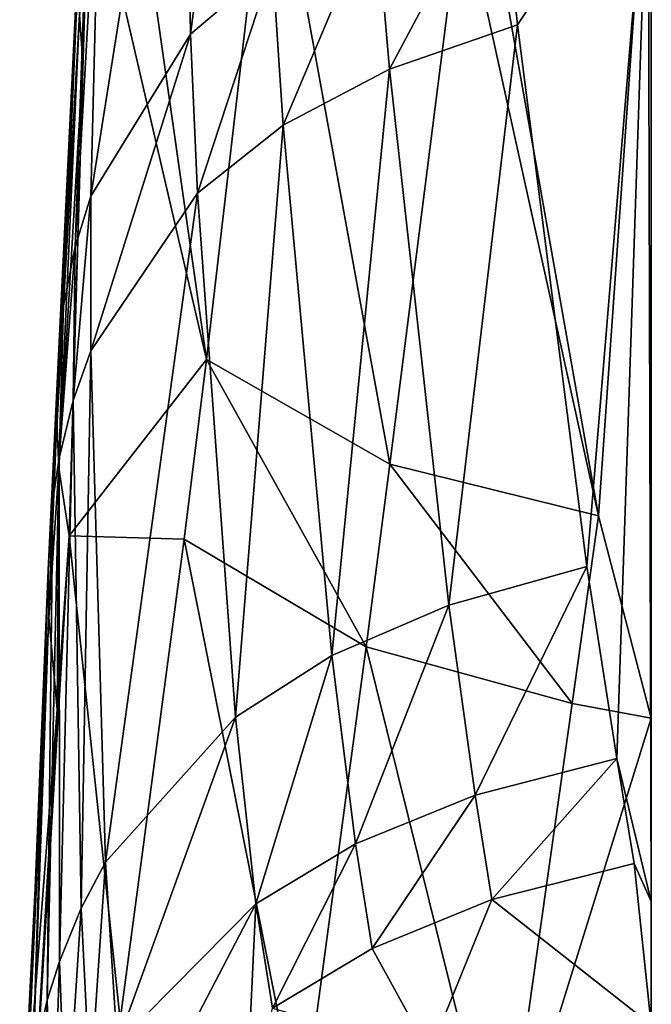
# Model space of a CAD drawing. Extents: x -175 to 148, y -250 to 45.
# Drawn here: x -135 to -120, y -56 to -32 of the extents above; entities that cross this region are included whole.
import ezdxf

# ---------------------------------------------------------------- set-up
doc = ezdxf.new("R2010")
doc.units = 0
doc.header["$MEASUREMENT"] = 0
for name, color, linetype in [('LAYER00320', 7, 'Continuous'), ('LAYER00322', 7, 'Continuous'), ('LAYER00365', 7, 'Continuous'), ('LAYER00390', 7, 'Continuous'), ('LAYER00391', 7, 'Continuous'), ('LAYER00394', 7, 'Continuous'), ('LAYER00395', 7, 'Continuous'), ('LAYER00406', 7, 'Continuous'), ('LAYER00407', 7, 'Continuous'), ('LAYER00408', 7, 'Continuous'), ('LAYER00409', 7, 'Continuous'), ('LAYER00410', 7, 'Continuous'), ('LAYER00412', 7, 'Continuous'), ('LAYER00443', 7, 'Continuous'), ('LAYER00444', 7, 'Continuous'), ('LAYER00445', 7, 'Continuous'), ('LAYER00446', 7, 'Continuous'), ('LAYER00447', 7, 'Continuous'), ('LAYER00448', 7, 'Continuous'), ('LAYER00451', 7, 'Continuous'), ('LAYER00452', 7, 'Continuous'), ('LAYER00478', 7, 'Continuous'), ('LAYER00479', 7, 'Continuous'), ('LAYER00480', 7, 'Continuous'), ('LAYER00481', 7, 'Continuous'), ('LAYER00482', 7, 'Continuous'), ('LAYER00483', 7, 'Continuous'), ('LAYER00487', 7, 'Continuous'), ('LAYER00498', 7, 'Continuous'), ('LAYER00512', 7, 'Continuous'), ('LAYER00540', 7, 'Continuous'), ('LAYER00541', 7, 'Continuous'), ('LAYER00542', 7, 'Continuous'), ('LAYER00543', 7, 'Continuous'), ('LAYER00544', 7, 'Continuous'), ('LAYER00545', 7, 'Continuous'), ('LAYER00546', 7, 'Continuous'), ('LAYER00547', 7, 'Continuous'), ('LAYER00548', 7, 'Continuous'), ('LAYER00549', 7, 'Continuous'), ('LAYER00552', 7, 'Continuous'), ('LAYER00559', 7, 'Continuous'), ('LAYER00589', 7, 'Continuous'), ('LAYER00590', 7, 'Continuous'), ('LAYER00591', 7, 'Continuous'), ('LAYER00592', 7, 'Continuous'), ('LAYER00593', 7, 'Continuous'), ('LAYER00594', 7, 'Continuous'), ('LAYER00595', 7, 'Continuous'), ('LAYER00596', 7, 'Continuous'), ('LAYER00597', 7, 'Continuous'), ('LAYER00598', 7, 'Continuous'), ('LAYER00664', 7, 'Continuous'), ('LAYER00665', 7, 'Continuous'), ('LAYER00666', 7, 'Continuous'), ('LAYER00667', 7, 'Continuous'), ('LAYER00668', 7, 'Continuous'), ('LAYER00669', 7, 'Continuous'), ('LAYER00670', 7, 'Continuous'), ('LAYER00671', 7, 'Continuous'), ('LAYER00672', 7, 'Continuous'), ('LAYER00673', 7, 'Continuous'), ('LAYER00674', 7, 'Continuous'), ('LAYER00675', 7, 'Continuous'), ('LAYER00676', 7, 'Continuous'), ('LAYER00697', 7, 'Continuous'), ('LAYER00733', 7, 'Continuous'), ('LAYER00734', 7, 'Continuous'), ('LAYER00735', 7, 'Continuous'), ('LAYER00736', 7, 'Continuous'), ('LAYER00737', 7, 'Continuous'), ('LAYER00738', 7, 'Continuous'), ('LAYER00739', 7, 'Continuous'), ('LAYER00740', 7, 'Continuous'), ('LAYER00808', 7, 'Continuous'), ('LAYER00809', 7, 'Continuous'), ('LAYER00810', 7, 'Continuous'), ('LAYER00811', 7, 'Continuous'), ('LAYER00812', 7, 'Continuous'), ('LAYER00813', 7, 'Continuous'), ('LAYER00814', 7, 'Continuous'), ('LAYER00815', 7, 'Continuous'), ('LAYER00816', 7, 'Continuous'), ('LAYER00817', 7, 'Continuous'), ('LAYER00818', 7, 'Continuous'), ('LAYER00819', 7, 'Continuous'), ('LAYER00820', 7, 'Continuous'), ('LAYER00821', 7, 'Continuous'), ('LAYER00822', 7, 'Continuous'), ('LAYER00898', 7, 'Continuous'), ('LAYER00899', 7, 'Continuous'), ('LAYER00900', 7, 'Continuous'), ('LAYER00906', 7, 'Continuous'), ('LAYER00908', 7, 'Continuous'), ('LAYER00909', 7, 'Continuous'), ('LAYER00910', 7, 'Continuous'), ('LAYER00911', 7, 'Continuous'), ('LAYER00912', 7, 'Continuous'), ('LAYER00975', 7, 'Continuous'), ('LAYER00976', 7, 'Continuous'), ('LAYER00977', 7, 'Continuous'), ('LAYER00978', 7, 'Continuous'), ('LAYER00979', 7, 'Continuous'), ('LAYER00980', 7, 'Continuous'), ('LAYER00981', 7, 'Continuous'), ('LAYER00982', 7, 'Continuous'), ('LAYER01092', 7, 'Continuous'), ('LAYER01101', 7, 'Continuous'), ('LAYER01102', 7, 'Continuous'), ('LAYER01103', 7, 'Continuous'), ('LAYER01168', 7, 'Continuous'), ('LAYER01169', 7, 'Continuous'), ('LAYER01170', 7, 'Continuous'), ('LAYER01171', 7, 'Continuous'), ('LAYER01172', 7, 'Continuous'), ('LAYER01302', 7, 'Continuous'), ('LAYER01303', 7, 'Continuous'), ('LAYER01359', 7, 'Continuous')]:
    doc.layers.add(name, color=color, linetype=linetype)

msp = doc.modelspace()

# ---------------------------------------------------------------- linework, layer by layer
at = {"layer": 'LAYER00320', "color": 253}
msp.add_3dface([(-121.3, -43.861, 68.493), (-124.374, -26.528, 38.774), (-120, -25.469, 35.632)], dxfattribs=at)
at = {"layer": 'LAYER00322', "color": 253}
msp.add_3dface([(-120, -48.824, 77.046), (-121.3, -43.861, 68.493), (-120, -25.469, 35.632)], dxfattribs=at)
at = {"layer": 'LAYER00365', "color": 253}
msp.add_3dface([(-120, -53.315, 139.559), (-120, -26.72, 94.907), (-120.077, -26.971, 95.346)], dxfattribs=at)
at = {"layer": 'LAYER00390', "color": 253}
msp.add_3dface([(-129.345, -26.528, 43.682), (-130.916, -40.028, 69.946), (-133.352, -22.92, 45.744)], dxfattribs=at)
at = {"layer": 'LAYER00391', "color": 253}
msp.add_3dface([(-130.916, -40.028, 69.946), (-133.789, -27.632, 55.253), (-133.352, -22.92, 45.744)], dxfattribs=at)
at = {"layer": 'LAYER00394', "color": 253}
msp.add_3dface([(-130.916, -40.028, 69.946), (-129.345, -26.528, 43.682), (-126.414, -42.591, 68.709)], dxfattribs=at)
at = {"layer": 'LAYER00395', "color": 253}
msp.add_3dface([(-126.414, -42.591, 68.709), (-129.345, -26.528, 43.682), (-124.648, -28.679, 42.772)], dxfattribs=at)
at = {"layer": 'LAYER00406', "color": 253}
msp.add_3dface([(-124.374, -26.528, 38.774), (-121.3, -43.861, 68.493), (-124.648, -28.679, 42.772)], dxfattribs=at)
at = {"layer": 'LAYER00407', "color": 253}
msp.add_3dface([(-126.414, -42.591, 68.709), (-124.648, -28.679, 42.772), (-121.3, -43.861, 68.493)], dxfattribs=at)
at = {"layer": 'LAYER00408', "color": 253}
msp.add_3dface([(-126.414, -42.591, 68.709), (-121.3, -43.861, 68.493), (-121.943, -48.464, 76.628)], dxfattribs=at)
at = {"layer": 'LAYER00409', "color": 253}
msp.add_3dface([(-121.943, -48.464, 76.628), (-121.3, -43.861, 68.493), (-120, -48.824, 77.046)], dxfattribs=at)
at = {"layer": 'LAYER00410', "color": 253}
msp.add_3dface([(-120, -48.824, 77.046), (-120, -72.962, 118.009), (-123.652, -60.555, 97.83)], dxfattribs=at)
at = {"layer": 'LAYER00412', "color": 253}
msp.add_3dface([(-123.652, -60.555, 97.83), (-121.943, -48.464, 76.628), (-120, -48.824, 77.046)], dxfattribs=at)
at = {"layer": 'LAYER00443', "color": 253}
msp.add_3dface([(-123.699, -27.789, 96.197), (-123.284, -31.818, 103.309), (-120.077, -26.971, 95.346)], dxfattribs=at)
at = {"layer": 'LAYER00444', "color": 253}
msp.add_3dface([(-123.699, -27.789, 96.197), (-126.426, -32.901, 103.677), (-123.284, -31.818, 103.309)], dxfattribs=at)
at = {"layer": 'LAYER00445', "color": 253}
msp.add_3dface([(-126.768, -28.913, 96.491), (-126.426, -32.901, 103.677), (-123.699, -27.789, 96.197)], dxfattribs=at)
at = {"layer": 'LAYER00446', "color": 253}
msp.add_3dface([(-123.284, -31.818, 103.309), (-121.579, -45.101, 126.048), (-120.077, -26.971, 95.346)], dxfattribs=at)
at = {"layer": 'LAYER00447', "color": 253}
msp.add_3dface([(-121.579, -45.101, 126.048), (-120.849, -49.809, 133.844), (-120.077, -26.971, 95.346)], dxfattribs=at)
at = {"layer": 'LAYER00448', "color": 253}
msp.add_3dface([(-120, -53.315, 139.559), (-120.077, -26.971, 95.346), (-120.849, -49.809, 133.844)], dxfattribs=at)
at = {"layer": 'LAYER00451', "color": 253}
msp.add_3dface([(-120, -53.315, 139.559), (-120.421, -52.382, 138.043), (-120, -56.34, 144.329)], dxfattribs=at)
at = {"layer": 'LAYER00452', "color": 253}
msp.add_3dface([(-120, -53.315, 139.559), (-120.849, -49.809, 133.844), (-120.421, -52.382, 138.043)], dxfattribs=at)
at = {"layer": 'LAYER00478', "color": 253}
msp.add_3dface([(-126.414, -42.591, 68.709), (-126.998, -47.07, 76.942), (-130.916, -40.028, 69.946)], dxfattribs=at)
at = {"layer": 'LAYER00479', "color": 253}
msp.add_3dface([(-130.916, -40.028, 69.946), (-126.998, -47.07, 76.942), (-131.464, -44.431, 78.238)], dxfattribs=at)
at = {"layer": 'LAYER00480', "color": 253}
msp.add_3dface([(-130.916, -40.028, 69.946), (-131.464, -44.431, 78.238), (-134.287, -44.352, 83.697)], dxfattribs=at)
at = {"layer": 'LAYER00481', "color": 253}
msp.add_3dface([(-130.916, -40.028, 69.946), (-134.287, -44.352, 83.697), (-133.789, -27.632, 55.253)], dxfattribs=at)
at = {"layer": 'LAYER00482', "color": 253}
msp.add_3dface([(-134.287, -44.352, 83.697), (-133.945, -32.757, 65.475), (-133.789, -27.632, 55.253)], dxfattribs=at)
at = {"layer": 'LAYER00483', "color": 253}
msp.add_3dface([(-133.945, -32.757, 65.475), (-134.029, -31.562, 66.698), (-133.789, -27.632, 55.253)], dxfattribs=at)
at = {"layer": 'LAYER00487', "color": 253}
msp.add_3dface([(-126.998, -47.07, 76.942), (-126.414, -42.591, 68.709), (-121.943, -48.464, 76.628)], dxfattribs=at)
at = {"layer": 'LAYER00498', "color": 253}
msp.add_3dface([(-121.943, -48.464, 76.628), (-123.652, -60.555, 97.83), (-126.998, -47.07, 76.942)], dxfattribs=at)
at = {"layer": 'LAYER00512', "color": 253}
msp.add_3dface([(-128.593, -58.92, 98.334), (-126.998, -47.07, 76.942), (-123.652, -60.555, 97.83)], dxfattribs=at)
at = {"layer": 'LAYER00540', "color": 253}
msp.add_3dface([(-129.296, -30.335, 96.241), (-129.037, -34.278, 103.51), (-126.768, -28.913, 96.491)], dxfattribs=at)
at = {"layer": 'LAYER00541', "color": 253}
msp.add_3dface([(-126.768, -28.913, 96.491), (-129.037, -34.278, 103.51), (-126.426, -32.901, 103.677)], dxfattribs=at)
at = {"layer": 'LAYER00542', "color": 253}
msp.add_3dface([(-123.284, -31.818, 103.309), (-124.968, -46.048, 126.665), (-121.579, -45.101, 126.048)], dxfattribs=at)
at = {"layer": 'LAYER00543', "color": 253}
msp.add_3dface([(-126.426, -32.901, 103.677), (-124.968, -46.048, 126.665), (-123.284, -31.818, 103.309)], dxfattribs=at)
at = {"layer": 'LAYER00544', "color": 253}
msp.add_3dface([(-129.037, -34.278, 103.51), (-127.837, -47.282, 126.757), (-126.426, -32.901, 103.677)], dxfattribs=at)
at = {"layer": 'LAYER00545', "color": 253}
msp.add_3dface([(-124.968, -46.048, 126.665), (-126.426, -32.901, 103.677), (-127.837, -47.282, 126.757)], dxfattribs=at)
at = {"layer": 'LAYER00546', "color": 253}
msp.add_3dface([(-124.968, -46.048, 126.665), (-124.319, -50.711, 134.541), (-121.579, -45.101, 126.048)], dxfattribs=at)
at = {"layer": 'LAYER00547', "color": 253}
msp.add_3dface([(-121.579, -45.101, 126.048), (-124.319, -50.711, 134.541), (-120.849, -49.809, 133.844)], dxfattribs=at)
at = {"layer": 'LAYER00548', "color": 253}
msp.add_3dface([(-124.319, -50.711, 134.541), (-123.916, -53.27, 138.766), (-120.849, -49.809, 133.844)], dxfattribs=at)
at = {"layer": 'LAYER00549', "color": 253}
msp.add_3dface([(-120.421, -52.382, 138.043), (-120.849, -49.809, 133.844), (-123.916, -53.27, 138.766)], dxfattribs=at)
at = {"layer": 'LAYER00552', "color": 253}
msp.add_3dface([(-120, -56.34, 144.329), (-120.421, -52.382, 138.043), (-123.916, -53.27, 138.766)], dxfattribs=at)
at = {"layer": 'LAYER00559', "color": 253}
msp.add_3dface([(-120, -56.34, 144.329), (-123.916, -53.27, 138.766), (-125.446, -57.028, 143.571)], dxfattribs=at)
at = {"layer": 'LAYER00589', "color": 253}
msp.add_3dface([(-126.998, -47.07, 76.942), (-128.593, -58.92, 98.334), (-131.464, -44.431, 78.238)], dxfattribs=at)
at = {"layer": 'LAYER00590', "color": 253}
msp.add_3dface([(-131.464, -44.431, 78.238), (-133.029, -56.218, 99.68), (-134.287, -44.352, 83.697)], dxfattribs=at)
at = {"layer": 'LAYER00591', "color": 253}
msp.add_3dface([(-133.029, -56.218, 99.68), (-131.464, -44.431, 78.238), (-128.593, -58.92, 98.334)], dxfattribs=at)
at = {"layer": 'LAYER00592', "color": 253}
msp.add_3dface([(-135.347, -61.883, 111.948), (-134.287, -44.352, 83.697), (-133.029, -56.218, 99.68)], dxfattribs=at)
at = {"layer": 'LAYER00593', "color": 253}
msp.add_3dface([(-134.287, -44.352, 83.697), (-135.347, -61.883, 111.948), (-134.58, -48.612, 91.842)], dxfattribs=at)
at = {"layer": 'LAYER00594', "color": 253}
msp.add_3dface([(-134.287, -44.352, 83.697), (-134.58, -48.612, 91.842), (-134.535, -42.688, 86.398)], dxfattribs=at)
at = {"layer": 'LAYER00595', "color": 253}
msp.add_3dface([(-134.287, -44.352, 83.697), (-134.535, -42.688, 86.398), (-133.945, -32.757, 65.475)], dxfattribs=at)
at = {"layer": 'LAYER00596', "color": 253}
msp.add_3dface([(-133.945, -32.757, 65.475), (-134.535, -42.688, 86.398), (-134.029, -31.562, 66.698)], dxfattribs=at)
at = {"layer": 'LAYER00597', "color": 253}
msp.add_3dface([(-134.535, -42.688, 86.398), (-134.588, -41.51, 87.59), (-134.029, -31.562, 66.698)], dxfattribs=at)
at = {"layer": 'LAYER00598', "color": 253}
msp.add_3dface([(-134.029, -31.562, 66.698), (-134.588, -41.51, 87.59), (-134.044, -29.773, 68.478)], dxfattribs=at)
at = {"layer": 'LAYER00664', "color": 253}
msp.add_3dface([(-131.303, -32.046, 95.466), (-129.296, -30.335, 96.241), (-129.715, -19.846, 76.334)], dxfattribs=at)
at = {"layer": 'LAYER00665', "color": 253}
msp.add_3dface([(-131.476, -21.693, 75.311), (-131.303, -32.046, 95.466), (-129.715, -19.846, 76.334)], dxfattribs=at)
at = {"layer": 'LAYER00666', "color": 253}
msp.add_3dface([(-129.037, -34.278, 103.51), (-129.296, -30.335, 96.241), (-131.131, -35.941, 102.823)], dxfattribs=at)
at = {"layer": 'LAYER00667', "color": 253}
msp.add_3dface([(-131.131, -35.941, 102.823), (-129.296, -30.335, 96.241), (-131.303, -32.046, 95.466)], dxfattribs=at)
at = {"layer": 'LAYER00668', "color": 253}
msp.add_3dface([(-129.037, -34.278, 103.51), (-131.131, -35.941, 102.823), (-130.205, -48.793, 126.346)], dxfattribs=at)
at = {"layer": 'LAYER00669', "color": 253}
msp.add_3dface([(-127.837, -47.282, 126.757), (-129.037, -34.278, 103.51), (-130.205, -48.793, 126.346)], dxfattribs=at)
at = {"layer": 'LAYER00670', "color": 253}
msp.add_3dface([(-124.319, -50.711, 134.541), (-124.968, -46.048, 126.665), (-127.257, -51.907, 134.703)], dxfattribs=at)
at = {"layer": 'LAYER00671', "color": 253}
msp.add_3dface([(-127.837, -47.282, 126.757), (-127.257, -51.907, 134.703), (-124.968, -46.048, 126.665)], dxfattribs=at)
at = {"layer": 'LAYER00672', "color": 253}
msp.add_3dface([(-130.205, -48.793, 126.346), (-129.707, -53.373, 134.374), (-127.837, -47.282, 126.757)], dxfattribs=at)
at = {"layer": 'LAYER00673', "color": 253}
msp.add_3dface([(-129.707, -53.373, 134.374), (-127.257, -51.907, 134.703), (-127.837, -47.282, 126.757)], dxfattribs=at)
at = {"layer": 'LAYER00674', "color": 253}
msp.add_3dface([(-127.257, -51.907, 134.703), (-126.846, -54.471, 138.921), (-124.319, -50.711, 134.541)], dxfattribs=at)
at = {"layer": 'LAYER00675', "color": 253}
msp.add_3dface([(-123.916, -53.27, 138.766), (-124.319, -50.711, 134.541), (-126.846, -54.471, 138.921)], dxfattribs=at)
at = {"layer": 'LAYER00676', "color": 253}
msp.add_3dface([(-126.846, -54.471, 138.921), (-125.446, -57.028, 143.571), (-123.916, -53.27, 138.766)], dxfattribs=at)
at = {"layer": 'LAYER00697', "color": 253}
msp.add_3dface([(-129.295, -55.937, 138.591), (-125.446, -57.028, 143.571), (-126.846, -54.471, 138.921)], dxfattribs=at)
at = {"layer": 'LAYER00733', "color": 253}
msp.add_3dface([(-134.58, -48.612, 91.842), (-135.347, -61.883, 111.948), (-135.498, -60.445, 117.222)], dxfattribs=at)
at = {"layer": 'LAYER00734', "color": 253}
msp.add_3dface([(-134.783, -46.351, 94.177), (-134.535, -42.688, 86.398), (-134.58, -48.612, 91.842)], dxfattribs=at)
at = {"layer": 'LAYER00735', "color": 253}
msp.add_3dface([(-135.498, -60.445, 117.222), (-134.783, -46.351, 94.177), (-134.58, -48.612, 91.842)], dxfattribs=at)
at = {"layer": 'LAYER00736', "color": 253}
msp.add_3dface([(-134.588, -41.51, 87.59), (-134.535, -42.688, 86.398), (-134.783, -46.351, 94.177)], dxfattribs=at)
at = {"layer": 'LAYER00737', "color": 253}
msp.add_3dface([(-134.783, -46.351, 94.177), (-134.796, -45.195, 95.329), (-134.588, -41.51, 87.59)], dxfattribs=at)
at = {"layer": 'LAYER00738', "color": 253}
msp.add_3dface([(-134.588, -41.51, 87.59), (-134.796, -45.195, 95.329), (-134.537, -39.759, 89.303)], dxfattribs=at)
at = {"layer": 'LAYER00739', "color": 253}
msp.add_3dface([(-134.588, -41.51, 87.59), (-134.537, -39.759, 89.303), (-134.044, -29.773, 68.478)], dxfattribs=at)
at = {"layer": 'LAYER00740', "color": 253}
msp.add_3dface([(-134.044, -29.773, 68.478), (-134.537, -39.759, 89.303), (-133.981, -28.692, 69.521)], dxfattribs=at)
at = {"layer": 'LAYER00808', "color": 253}
msp.add_3dface([(-133.5, -25.899, 72.07), (-133.752, -36.017, 92.652), (-131.476, -21.693, 75.311)], dxfattribs=at)
at = {"layer": 'LAYER00809', "color": 253}
msp.add_3dface([(-133.752, -36.017, 92.652), (-131.303, -32.046, 95.466), (-131.476, -21.693, 75.311)], dxfattribs=at)
at = {"layer": 'LAYER00810', "color": 253}
msp.add_3dface([(-133.5, -25.899, 72.07), (-134.135, -37.264, 91.592), (-133.752, -36.017, 92.652)], dxfattribs=at)
at = {"layer": 'LAYER00811', "color": 253}
msp.add_3dface([(-133.787, -27.199, 70.913), (-134.135, -37.264, 91.592), (-133.5, -25.899, 72.07)], dxfattribs=at)
at = {"layer": 'LAYER00812', "color": 253}
msp.add_3dface([(-133.756, -39.814, 100.186), (-131.131, -35.941, 102.823), (-131.303, -32.046, 95.466)], dxfattribs=at)
at = {"layer": 'LAYER00813', "color": 253}
msp.add_3dface([(-133.752, -36.017, 92.652), (-133.756, -39.814, 100.186), (-131.303, -32.046, 95.466)], dxfattribs=at)
at = {"layer": 'LAYER00814', "color": 253}
msp.add_3dface([(-130.205, -48.793, 126.346), (-131.131, -35.941, 102.823), (-133.393, -52.355, 124.277)], dxfattribs=at)
at = {"layer": 'LAYER00815', "color": 253}
msp.add_3dface([(-133.393, -52.355, 124.277), (-131.131, -35.941, 102.823), (-133.756, -39.814, 100.186)], dxfattribs=at)
at = {"layer": 'LAYER00816', "color": 253}
msp.add_3dface([(-133.11, -56.816, 132.522), (-130.205, -48.793, 126.346), (-133.393, -52.355, 124.277)], dxfattribs=at)
at = {"layer": 'LAYER00817', "color": 253}
msp.add_3dface([(-129.707, -53.373, 134.374), (-130.205, -48.793, 126.346), (-133.11, -56.816, 132.522)], dxfattribs=at)
at = {"layer": 'LAYER00818', "color": 253}
msp.add_3dface([(-126.846, -54.471, 138.921), (-127.257, -51.907, 134.703), (-129.295, -55.937, 138.591)], dxfattribs=at)
at = {"layer": 'LAYER00819', "color": 253}
msp.add_3dface([(-129.295, -55.937, 138.591), (-127.257, -51.907, 134.703), (-129.707, -53.373, 134.374)], dxfattribs=at)
at = {"layer": 'LAYER00820', "color": 253}
msp.add_3dface([(-129.965, -58.885, 141.524), (-129.707, -53.373, 134.374), (-132.806, -59.321, 136.847)], dxfattribs=at)
at = {"layer": 'LAYER00821', "color": 253}
msp.add_3dface([(-129.965, -58.885, 141.524), (-129.295, -55.937, 138.591), (-129.707, -53.373, 134.374)], dxfattribs=at)
at = {"layer": 'LAYER00822', "color": 253}
msp.add_3dface([(-133.11, -56.816, 132.522), (-132.806, -59.321, 136.847), (-129.707, -53.373, 134.374)], dxfattribs=at)
at = {"layer": 'LAYER00898', "color": 253}
msp.add_3dface([(-134.135, -37.264, 91.592), (-133.787, -27.199, 70.913), (-134.42, -38.708, 90.291)], dxfattribs=at)
at = {"layer": 'LAYER00899', "color": 253}
msp.add_3dface([(-134.42, -38.708, 90.291), (-133.787, -27.199, 70.913), (-133.981, -28.692, 69.521)], dxfattribs=at)
at = {"layer": 'LAYER00900', "color": 253}
msp.add_3dface([(-134.42, -38.708, 90.291), (-133.981, -28.692, 69.521), (-134.537, -39.759, 89.303)], dxfattribs=at)
at = {"layer": 'LAYER00906', "color": 253}
msp.add_3dface([(-134.783, -46.351, 94.177), (-135.498, -60.445, 117.222), (-135.337, -58.385, 119.191)], dxfattribs=at)
at = {"layer": 'LAYER00908', "color": 253}
msp.add_3dface([(-134.796, -45.195, 95.329), (-134.783, -46.351, 94.177), (-135.337, -58.385, 119.191)], dxfattribs=at)
at = {"layer": 'LAYER00909', "color": 253}
msp.add_3dface([(-135.337, -58.385, 119.191), (-135.177, -57.324, 120.169), (-134.796, -45.195, 95.329)], dxfattribs=at)
at = {"layer": 'LAYER00910', "color": 253}
msp.add_3dface([(-135.177, -57.324, 120.169), (-134.683, -43.478, 96.98), (-134.796, -45.195, 95.329)], dxfattribs=at)
at = {"layer": 'LAYER00911', "color": 253}
msp.add_3dface([(-134.796, -45.195, 95.329), (-134.683, -43.478, 96.98), (-134.537, -39.759, 89.303)], dxfattribs=at)
at = {"layer": 'LAYER00912', "color": 253}
msp.add_3dface([(-134.683, -43.478, 96.98), (-134.42, -38.708, 90.291), (-134.537, -39.759, 89.303)], dxfattribs=at)
at = {"layer": 'LAYER00975', "color": 253}
msp.add_3dface([(-134.135, -37.264, 91.592), (-134.188, -41.034, 99.175), (-133.752, -36.017, 92.652)], dxfattribs=at)
at = {"layer": 'LAYER00976', "color": 253}
msp.add_3dface([(-133.752, -36.017, 92.652), (-134.188, -41.034, 99.175), (-133.756, -39.814, 100.186)], dxfattribs=at)
at = {"layer": 'LAYER00977', "color": 253}
msp.add_3dface([(-134.528, -42.447, 97.93), (-134.188, -41.034, 99.175), (-134.135, -37.264, 91.592)], dxfattribs=at)
at = {"layer": 'LAYER00978', "color": 253}
msp.add_3dface([(-134.42, -38.708, 90.291), (-134.528, -42.447, 97.93), (-134.135, -37.264, 91.592)], dxfattribs=at)
at = {"layer": 'LAYER00979', "color": 253}
msp.add_3dface([(-133.393, -52.355, 124.277), (-133.756, -39.814, 100.186), (-133.992, -53.483, 123.433)], dxfattribs=at)
at = {"layer": 'LAYER00980', "color": 253}
msp.add_3dface([(-133.992, -53.483, 123.433), (-133.756, -39.814, 100.186), (-134.188, -41.034, 99.175)], dxfattribs=at)
at = {"layer": 'LAYER00981', "color": 253}
msp.add_3dface([(-133.11, -56.816, 132.522), (-133.393, -52.355, 124.277), (-133.769, -57.911, 131.74)], dxfattribs=at)
at = {"layer": 'LAYER00982', "color": 253}
msp.add_3dface([(-133.992, -53.483, 123.433), (-133.769, -57.911, 131.74), (-133.393, -52.355, 124.277)], dxfattribs=at)
at = {"layer": 'LAYER01092', "color": 253}
msp.add_3dface([(-134.528, -42.447, 97.93), (-134.42, -38.708, 90.291), (-134.683, -43.478, 96.98)], dxfattribs=at)
at = {"layer": 'LAYER01101', "color": 253}
msp.add_3dface([(-135.095, -61.674, 128.616), (-134.821, -55.742, 121.574), (-135.177, -57.324, 120.169)], dxfattribs=at)
at = {"layer": 'LAYER01102', "color": 253}
msp.add_3dface([(-134.821, -55.742, 121.574), (-134.683, -43.478, 96.98), (-135.177, -57.324, 120.169)], dxfattribs=at)
at = {"layer": 'LAYER01103', "color": 253}
msp.add_3dface([(-134.683, -43.478, 96.98), (-134.821, -55.742, 121.574), (-134.528, -42.447, 97.93)], dxfattribs=at)
at = {"layer": 'LAYER01168', "color": 253}
msp.add_3dface([(-134.528, -42.447, 97.93), (-134.523, -54.79, 122.382), (-134.188, -41.034, 99.175)], dxfattribs=at)
at = {"layer": 'LAYER01169', "color": 253}
msp.add_3dface([(-134.523, -54.79, 122.382), (-133.992, -53.483, 123.433), (-134.188, -41.034, 99.175)], dxfattribs=at)
at = {"layer": 'LAYER01170', "color": 253}
msp.add_3dface([(-134.821, -55.742, 121.574), (-134.523, -54.79, 122.382), (-134.528, -42.447, 97.93)], dxfattribs=at)
at = {"layer": 'LAYER01171', "color": 253}
msp.add_3dface([(-133.769, -57.911, 131.74), (-133.992, -53.483, 123.433), (-134.358, -59.186, 130.746)], dxfattribs=at)
at = {"layer": 'LAYER01172', "color": 253}
msp.add_3dface([(-134.523, -54.79, 122.382), (-134.358, -59.186, 130.746), (-133.992, -53.483, 123.433)], dxfattribs=at)
at = {"layer": 'LAYER01302', "color": 253}
msp.add_3dface([(-135.095, -61.674, 128.616), (-134.689, -60.119, 129.972), (-134.821, -55.742, 121.574)], dxfattribs=at)
at = {"layer": 'LAYER01303', "color": 253}
msp.add_3dface([(-134.821, -55.742, 121.574), (-134.689, -60.119, 129.972), (-134.523, -54.79, 122.382)], dxfattribs=at)
at = {"layer": 'LAYER01359', "color": 253}
msp.add_3dface([(-134.523, -54.79, 122.382), (-134.689, -60.119, 129.972), (-134.358, -59.186, 130.746)], dxfattribs=at)

doc.saveas('drawing.dxf')
